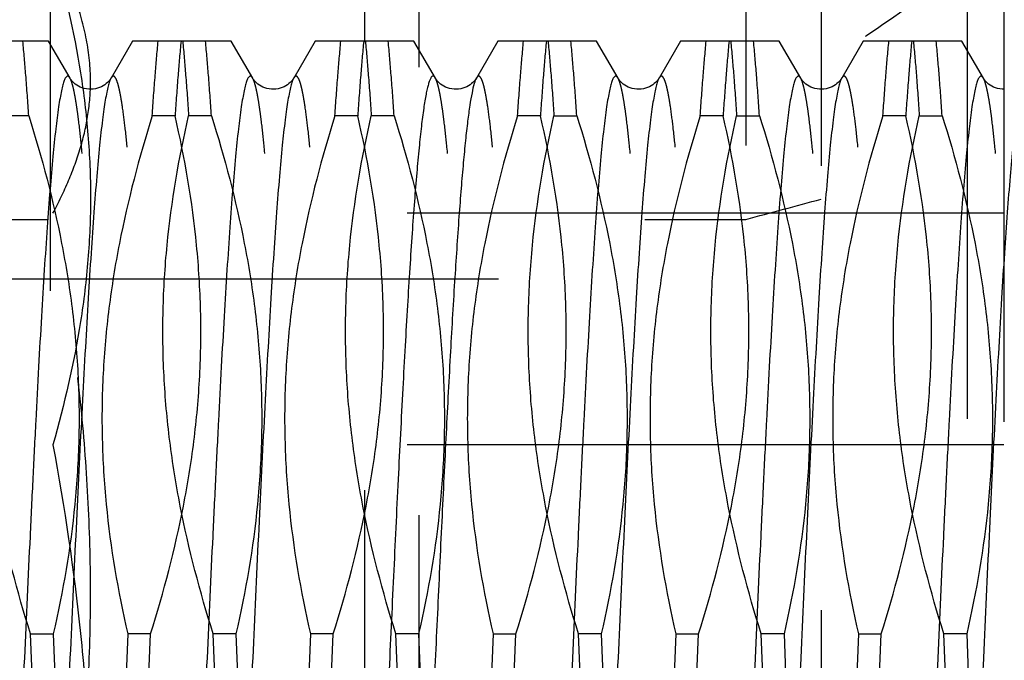
# Model space of a CAD drawing. Units: millimetres. Extents: x 0 to 594, y 0 to 420.
# Drawn here: x 373 to 378, y 215 to 218 of the extents above; entities that cross this region are included whole.
import ezdxf

# ---------------------------------------------------------------- set-up
doc = ezdxf.new("R2010")
doc.units = ezdxf.units.MM
doc.header["$LTSCALE"] = 32.67
doc.linetypes.add('CENTER', pattern=[0.6, 0.375, -0.075, 0.075, -0.075])
doc.linetypes.add('HIDDEN', pattern=[0.2, 0.1, -0.1])
doc.layers.get('0').update_dxf_attribs({"linetype": 'CONTINUOUS'})
for name, color, linetype in [('30342399_HP_HL', 7, 'CONTINUOUS'), ('30347240_HL', 7, 'CONTINUOUS'), ('30352185_HP_CL', 7, 'CONTINUOUS'), ('30352185_HP_HL', 7, 'CONTINUOUS'), ('606851421-000-00-ED1_HATCH', 7, 'CONTINUOUS')]:
    doc.layers.add(name, color=color, linetype=linetype)

# ---------------------------------------------------------------- blocks, each defined once
blk = doc.blocks.new('HATCHING_BL5', base_point=(382.352, 207.2164))
at = {"layer": '606851421-000-00-ED1_HATCH', "color": 9, "linetype": 'CENTER'}
blk.add_line((374.697, 144.2639), (374.697, 264.2639), dxfattribs=at)
blk = doc.blocks.new('HATCHING_BL11', base_point=(382.4854, 206.8543))
at = {"layer": '606851421-000-00-ED1_HATCH', "color": 9, "linetype": 'CENTER'}
blk.add_line((374.397, 274.2639), (374.397, 134.2639), dxfattribs=at)

msp = doc.modelspace()

# ---------------------------------------------------------------- linework, layer by layer
at = {"layer": '30342399_HP_HL', "color": 6, "linetype": 'HIDDEN'}
for p, q in [((376.4836, 220.6099), (376.4836, 207.0639)), ((376.897, 220.4988), (376.897, 207.3026)), ((377.697, 209.3139), (377.697, 219.2139)), ((377.897, 219.0984), (377.897, 209.4294)), ((372.6786, 210.0139), (372.6786, 218.5139)), ((377.897, 216.973), (372.6915, 216.973)), ((369.397, 216.9389), (376.4836, 216.9389)), ((377.897, 215.7054), (372.6915, 215.7054))]:
    msp.add_line(p, q, dxfattribs=at)
msp.add_arc((361.4747, 273.6286), 58.6429, 284.829152, 285.247377, dxfattribs=at)
for points, knots in [([(372.6915, 218.4145), (372.7542, 218.1929), (372.8322, 217.8563), (372.8876, 217.4013), (372.9017, 217.0599), (372.8876, 216.7186), (372.8322, 216.2636), (372.7542, 215.927), (372.6915, 215.7054)], [0, 0, 0, 0, 0.251458, 0.375959, 0.5, 0.624041, 0.748542, 1, 1, 1, 1]), ([(372.897, 217.6938), (372.897, 217.7701), (372.8815, 217.9253), (372.8385, 218.0748), (372.8116, 218.1486)], [0, 0, 0, 0, 0.492737, 1, 1, 1, 1]), ([(372.6915, 216.973), (372.7225, 217.0314), (372.7793, 217.1484), (372.8455, 217.3287), (372.8874, 217.5106), (372.897, 217.6332), (372.897, 217.6938)], [0, 0, 0, 0, 0.262171, 0.514975, 0.759825, 1, 1, 1, 1]), ([(372.6915, 212.8224), (372.7547, 213.1646), (372.8326, 213.6816), (372.8876, 214.3757), (372.9017, 214.8977), (372.8876, 215.4197), (372.8326, 216.1138), (372.7547, 216.6308), (372.6915, 216.973)], [0, 0, 0, 0, 0.250012, 0.375011, 0.5, 0.624989, 0.749988, 1, 1, 1, 1]), ([(372.6915, 215.7054), (372.7547, 215.3631), (372.8326, 214.8462), (372.8876, 214.1521), (372.9017, 213.6301), (372.8876, 213.108), (372.8326, 212.4139), (372.7547, 211.897), (372.6915, 211.5548)], [0, 0, 0, 0, 0.250012, 0.375011, 0.5, 0.624989, 0.749988, 1, 1, 1, 1])]:
    msp.add_open_spline(points, degree=3, knots=knots, dxfattribs=at)
at = {"layer": '30347240_HL', "color": 6, "linetype": 'HIDDEN'}
msp.add_line((376.897, 221.3342), (376.897, 207.0139), dxfattribs=at)
msp.add_open_spline([(379.197, 220.3719), (379.197, 220.3339), (379.1883, 220.2524), (379.1548, 220.1255), (379.1007, 219.9872), (379.0267, 219.8385), (378.9336, 219.6807), (378.7796, 219.4525), (378.5441, 219.1562), (378.21, 218.7997), (377.8212, 218.4429), (377.3826, 218.098), (377.0641, 217.8883), (376.897, 217.7896)], degree=3, knots=[0, 0, 0, 0, 0.0321, 0.068881, 0.110669, 0.157488, 0.20917, 0.265426, 0.390171, 0.528705, 0.678109, 0.835887, 1, 1, 1, 1], dxfattribs=at)
at = {"layer": '30352185_HP_CL', "color": 9, "linetype": 'CONTINUOUS'}
for points, knots in [([(372.7847, 217.7116), (372.7835, 217.7136), (372.7813, 217.7171), (372.7774, 217.721), (372.7731, 217.7229), (372.7687, 217.7222), (372.7646, 217.7192), (372.7588, 217.7117), (372.7521, 217.6967), (372.7446, 217.6727), (372.737, 217.6404), (372.7293, 217.6001), (372.7182, 217.5306), (372.7049, 217.4241), (372.6896, 217.2737), (372.6742, 217.0944), (372.6588, 216.8878), (372.6433, 216.6559), (372.6278, 216.401), (372.6123, 216.1256), (372.5968, 215.8322), (372.5813, 215.5237), (372.5603, 215.0909), (372.5345, 214.5352), (372.5038, 213.866), (372.4732, 213.212), (372.4471, 212.6881), (372.4258, 212.2954), (372.4103, 212.0275), (372.3949, 211.7811), (372.3794, 211.5585), (372.364, 211.3621), (372.3486, 211.1935), (372.3353, 211.0713), (372.3243, 210.9888), (372.3166, 210.9386), (372.3089, 210.8963), (372.3013, 210.8621), (372.2938, 210.8361), (372.2879, 210.8217), (372.2847, 210.8161)], [0, 0, 0, 0, 0.000994, 0.001761, 0.002365, 0.002932, 0.003608, 0.004488, 0.007002, 0.010621, 0.015377, 0.021277, 0.028316, 0.045759, 0.067564, 0.093531, 0.123419, 0.156943, 0.193784, 0.233588, 0.275976, 0.32054, 0.366852, 0.462928, 0.560522, 0.655891, 0.745379, 0.786833, 0.825557, 0.861179, 0.89336, 0.921792, 0.946206, 0.966377, 0.974814, 0.982126, 0.988302, 0.993334, 0.997225, 1, 1, 1, 1]), ([(373.0093, 217.7116), (373.0061, 217.7061), (373.0002, 217.6916), (372.9927, 217.6656), (372.9851, 217.6314), (372.9774, 217.5892), (372.9697, 217.5389), (372.9587, 217.4564), (372.9454, 217.3342), (372.93, 217.1657), (372.9146, 216.9692), (372.8991, 216.7467), (372.8837, 216.5002), (372.8681, 216.2323), (372.8469, 215.8396), (372.8208, 215.3157), (372.7902, 214.6617), (372.7595, 213.9925), (372.7337, 213.4369), (372.7127, 213.0041), (372.6972, 212.6956), (372.6817, 212.4022), (372.6662, 212.1267), (372.6507, 211.8718), (372.6352, 211.64), (372.6198, 211.4334), (372.6044, 211.254), (372.5891, 211.1037), (372.5758, 210.9972), (372.5647, 210.9276), (372.557, 210.8873), (372.5494, 210.8551), (372.5419, 210.831), (372.5352, 210.816), (372.5294, 210.8086), (372.5253, 210.8056), (372.5209, 210.8048), (372.5166, 210.8068), (372.5127, 210.8107), (372.5105, 210.8141), (372.5093, 210.8161)], [0, 0, 0, 0, 0.002775, 0.006667, 0.011699, 0.017875, 0.025188, 0.033624, 0.053796, 0.078211, 0.106643, 0.138824, 0.174446, 0.21317, 0.254625, 0.344113, 0.439481, 0.537075, 0.633151, 0.679463, 0.724026, 0.766413, 0.806218, 0.843058, 0.876582, 0.906469, 0.932437, 0.954241, 0.971684, 0.978723, 0.984623, 0.989379, 0.992998, 0.995512, 0.996391, 0.997068, 0.997635, 0.998239, 0.999006, 1, 1, 1, 1]), ([(373.7847, 217.7116), (373.7835, 217.7136), (373.7813, 217.7171), (373.7774, 217.721), (373.7731, 217.7229), (373.7687, 217.7222), (373.7646, 217.7192), (373.7588, 217.7117), (373.7521, 217.6967), (373.7446, 217.6727), (373.737, 217.6404), (373.7293, 217.6001), (373.7182, 217.5306), (373.7049, 217.4241), (373.6896, 217.2737), (373.6742, 217.0944), (373.6588, 216.8878), (373.6433, 216.6559), (373.6278, 216.401), (373.6123, 216.1256), (373.5968, 215.8322), (373.5813, 215.5237), (373.5603, 215.0909), (373.5345, 214.5352), (373.5038, 213.866), (373.4732, 213.212), (373.4471, 212.6881), (373.4258, 212.2954), (373.4103, 212.0275), (373.3949, 211.7811), (373.3794, 211.5585), (373.364, 211.3621), (373.3486, 211.1935), (373.3353, 211.0713), (373.3243, 210.9888), (373.3166, 210.9386), (373.3089, 210.8963), (373.3013, 210.8621), (373.2938, 210.8361), (373.2879, 210.8217), (373.2847, 210.8161)], [0, 0, 0, 0, 0.000994, 0.001761, 0.002365, 0.002932, 0.003609, 0.004488, 0.007003, 0.010621, 0.015377, 0.021277, 0.028316, 0.045759, 0.067564, 0.093532, 0.123419, 0.156943, 0.193784, 0.233589, 0.275976, 0.32054, 0.366852, 0.462928, 0.560522, 0.655891, 0.745379, 0.786833, 0.825557, 0.861179, 0.89336, 0.921792, 0.946207, 0.966378, 0.974814, 0.982126, 0.988302, 0.993334, 0.997225, 1, 1, 1, 1]), ([(374.0093, 217.7116), (374.0061, 217.7061), (374.0002, 217.6916), (373.9927, 217.6656), (373.9851, 217.6314), (373.9774, 217.5892), (373.9697, 217.5389), (373.9587, 217.4564), (373.9454, 217.3342), (373.93, 217.1657), (373.9146, 216.9692), (373.8991, 216.7467), (373.8837, 216.5002), (373.8681, 216.2323), (373.8469, 215.8396), (373.8208, 215.3157), (373.7902, 214.6617), (373.7595, 213.9925), (373.7337, 213.4369), (373.7127, 213.0041), (373.6972, 212.6956), (373.6817, 212.4022), (373.6662, 212.1267), (373.6507, 211.8718), (373.6352, 211.64), (373.6198, 211.4334), (373.6044, 211.254), (373.5891, 211.1037), (373.5758, 210.9972), (373.5647, 210.9276), (373.557, 210.8873), (373.5494, 210.8551), (373.5419, 210.831), (373.5352, 210.816), (373.5294, 210.8086), (373.5253, 210.8056), (373.5209, 210.8049), (373.5166, 210.8068), (373.5127, 210.8107), (373.5105, 210.8141), (373.5093, 210.8161)], [0, 0, 0, 0, 0.002775, 0.006667, 0.011699, 0.017875, 0.025188, 0.033624, 0.053796, 0.078211, 0.106643, 0.138824, 0.174446, 0.21317, 0.254625, 0.344113, 0.439481, 0.537075, 0.633151, 0.679463, 0.724026, 0.766413, 0.806218, 0.843058, 0.876582, 0.906469, 0.932437, 0.954241, 0.971684, 0.978724, 0.984623, 0.989379, 0.992998, 0.995512, 0.996392, 0.997068, 0.997635, 0.998239, 0.999006, 1, 1, 1, 1]), ([(374.7847, 217.7116), (374.7837, 217.7133), (374.7818, 217.7162), (374.7781, 217.7206), (374.7719, 217.7238), (374.7659, 217.7204), (374.7621, 217.7161), (374.7574, 217.7088), (374.752, 217.696), (374.7458, 217.6766), (374.7396, 217.6517), (374.7333, 217.6214), (374.727, 217.5858), (374.718, 217.5279), (374.7072, 217.4424), (374.6946, 217.3247), (374.6821, 217.1875), (374.6695, 217.0316), (374.6568, 216.858), (374.6442, 216.6678), (374.6315, 216.4623), (374.6189, 216.2427), (374.6016, 215.9259), (374.5802, 215.506), (374.5551, 214.981), (374.53, 214.4377), (374.5049, 213.8899), (374.4722, 213.1908), (374.4396, 212.5313), (374.4047, 211.9285), (374.3867, 211.6596), (374.3773, 211.5352)], [0, 0, 0, 0, 0.000926, 0.001676, 0.002787, 0.003905, 0.004664, 0.005597, 0.008048, 0.01132, 0.015435, 0.020397, 0.026206, 0.032858, 0.048652, 0.067695, 0.089871, 0.115045, 0.143058, 0.173734, 0.206879, 0.242281, 0.279717, 0.359722, 0.444859, 0.532957, 0.621774, 0.709046, 0.870159, 0.939898, 1, 1, 1, 1]), ([(375.0093, 217.7116), (375.007, 217.7076), (375.0025, 217.6976), (374.9938, 217.6711), (374.9837, 217.6258), (374.9721, 217.5574), (374.9605, 217.4704), (374.9487, 217.3655), (374.9369, 217.2432), (374.9251, 217.1041), (374.9086, 216.8875), (374.8883, 216.5815), (374.8649, 216.177), (374.8413, 215.7295), (374.8178, 215.249), (374.7942, 214.7465), (374.7706, 214.2331), (374.747, 213.7204), (374.7163, 213.0711), (374.6857, 212.4601), (374.6528, 211.9012), (374.636, 211.6512), (374.6273, 211.5352)], [0, 0, 0, 0, 0.002271, 0.005267, 0.013494, 0.024717, 0.038902, 0.055982, 0.075868, 0.098454, 0.123616, 0.181096, 0.247031, 0.319948, 0.398214, 0.480077, 0.563701, 0.647214, 0.728742, 0.878623, 0.943619, 1, 1, 1, 1]), ([(375.7847, 217.7116), (375.7835, 217.7136), (375.7813, 217.7171), (375.7774, 217.721), (375.7731, 217.7229), (375.7687, 217.7222), (375.7646, 217.7192), (375.7588, 217.7117), (375.7521, 217.6967), (375.7446, 217.6727), (375.737, 217.6404), (375.7293, 217.6001), (375.7182, 217.5306), (375.7049, 217.4241), (375.6896, 217.2737), (375.6742, 217.0944), (375.6588, 216.8878), (375.6433, 216.6559), (375.6278, 216.401), (375.6123, 216.1256), (375.5968, 215.8322), (375.5813, 215.5237), (375.5603, 215.0909), (375.5345, 214.5352), (375.5038, 213.866), (375.4732, 213.212), (375.4471, 212.6881), (375.4258, 212.2954), (375.4103, 212.0275), (375.3949, 211.7811), (375.3794, 211.5585), (375.364, 211.3621), (375.3486, 211.1935), (375.3353, 211.0713), (375.3243, 210.9888), (375.3166, 210.9386), (375.3089, 210.8963), (375.3013, 210.8621), (375.2938, 210.8361), (375.2879, 210.8217), (375.2847, 210.8161)], [0, 0, 0, 0, 0.000994, 0.001761, 0.002365, 0.002932, 0.003609, 0.004488, 0.007003, 0.010621, 0.015377, 0.021277, 0.028316, 0.045759, 0.067564, 0.093532, 0.123419, 0.156943, 0.193784, 0.233589, 0.275976, 0.32054, 0.366852, 0.462928, 0.560522, 0.655891, 0.745379, 0.786833, 0.825557, 0.861179, 0.89336, 0.921792, 0.946207, 0.966378, 0.974814, 0.982126, 0.988302, 0.993334, 0.997225, 1, 1, 1, 1]), ([(376.0093, 217.7116), (376.0061, 217.7061), (376.0002, 217.6916), (375.9927, 217.6656), (375.9851, 217.6314), (375.9774, 217.5892), (375.9697, 217.5389), (375.9587, 217.4564), (375.9454, 217.3342), (375.93, 217.1657), (375.9146, 216.9692), (375.8991, 216.7467), (375.8837, 216.5002), (375.8681, 216.2323), (375.8469, 215.8396), (375.8208, 215.3157), (375.7902, 214.6617), (375.7595, 213.9925), (375.7337, 213.4369), (375.7127, 213.0041), (375.6972, 212.6956), (375.6817, 212.4022), (375.6662, 212.1267), (375.6507, 211.8718), (375.6352, 211.64), (375.6198, 211.4334), (375.6044, 211.254), (375.5891, 211.1037), (375.5758, 210.9972), (375.5647, 210.9276), (375.557, 210.8873), (375.5494, 210.8551), (375.5419, 210.831), (375.5352, 210.816), (375.5294, 210.8086), (375.5253, 210.8056), (375.5209, 210.8049), (375.5166, 210.8068), (375.5127, 210.8107), (375.5105, 210.8141), (375.5093, 210.8161)], [0, 0, 0, 0, 0.002775, 0.006667, 0.011699, 0.017875, 0.025188, 0.033624, 0.053796, 0.078211, 0.106643, 0.138824, 0.174446, 0.21317, 0.254625, 0.344113, 0.439481, 0.537075, 0.633151, 0.679463, 0.724026, 0.766413, 0.806218, 0.843058, 0.876582, 0.906469, 0.932437, 0.954241, 0.971684, 0.978724, 0.984623, 0.989379, 0.992998, 0.995512, 0.996392, 0.997068, 0.997635, 0.998239, 0.999006, 1, 1, 1, 1]), ([(376.7847, 217.7116), (376.7835, 217.7136), (376.7813, 217.7171), (376.7774, 217.721), (376.7731, 217.7229), (376.7687, 217.7222), (376.7646, 217.7192), (376.7588, 217.7117), (376.7521, 217.6967), (376.7446, 217.6727), (376.737, 217.6404), (376.7293, 217.6001), (376.7182, 217.5306), (376.7049, 217.4241), (376.6896, 217.2737), (376.6742, 217.0944), (376.6588, 216.8878), (376.6433, 216.6559), (376.6278, 216.401), (376.6123, 216.1256), (376.5968, 215.8322), (376.5813, 215.5237), (376.5603, 215.0909), (376.5345, 214.5352), (376.5038, 213.866), (376.4732, 213.212), (376.4471, 212.6881), (376.4258, 212.2954), (376.4103, 212.0275), (376.3949, 211.7811), (376.3794, 211.5585), (376.364, 211.3621), (376.3486, 211.1935), (376.3353, 211.0713), (376.3243, 210.9888), (376.3166, 210.9386), (376.3089, 210.8963), (376.3013, 210.8621), (376.2938, 210.8361), (376.2879, 210.8217), (376.2847, 210.8161)], [0, 0, 0, 0, 0.000994, 0.001761, 0.002365, 0.002932, 0.003608, 0.004488, 0.007002, 0.010621, 0.015377, 0.021277, 0.028316, 0.045759, 0.067564, 0.093531, 0.123419, 0.156943, 0.193784, 0.233588, 0.275976, 0.32054, 0.366852, 0.462928, 0.560522, 0.655891, 0.745379, 0.786833, 0.825557, 0.861179, 0.89336, 0.921792, 0.946207, 0.966377, 0.974814, 0.982126, 0.988302, 0.993334, 0.997225, 1, 1, 1, 1]), ([(377.0093, 217.7116), (377.0061, 217.7061), (377.0002, 217.6916), (376.9927, 217.6656), (376.9851, 217.6314), (376.9774, 217.5892), (376.9697, 217.5389), (376.9587, 217.4564), (376.9454, 217.3342), (376.93, 217.1657), (376.9146, 216.9692), (376.8991, 216.7467), (376.8837, 216.5002), (376.8681, 216.2323), (376.8469, 215.8396), (376.8208, 215.3157), (376.7902, 214.6617), (376.7595, 213.9925), (376.7337, 213.4369), (376.7127, 213.0041), (376.6972, 212.6956), (376.6817, 212.4022), (376.6662, 212.1267), (376.6507, 211.8718), (376.6352, 211.64), (376.6198, 211.4334), (376.6044, 211.254), (376.5891, 211.1037), (376.5758, 210.9972), (376.5647, 210.9276), (376.557, 210.8873), (376.5494, 210.8551), (376.5419, 210.831), (376.5352, 210.816), (376.5294, 210.8086), (376.5253, 210.8056), (376.5209, 210.8048), (376.5166, 210.8068), (376.5127, 210.8107), (376.5105, 210.8141), (376.5093, 210.8161)], [0, 0, 0, 0, 0.002775, 0.006667, 0.011699, 0.017875, 0.025188, 0.033624, 0.053796, 0.078211, 0.106643, 0.138824, 0.174446, 0.21317, 0.254625, 0.344113, 0.439481, 0.537075, 0.633151, 0.679463, 0.724026, 0.766413, 0.806218, 0.843058, 0.876582, 0.906469, 0.932437, 0.954241, 0.971684, 0.978723, 0.984623, 0.989379, 0.992998, 0.995512, 0.996391, 0.997068, 0.997635, 0.998239, 0.999006, 1, 1, 1, 1]), ([(377.7847, 217.7116), (377.7835, 217.7136), (377.7813, 217.7171), (377.7774, 217.721), (377.7731, 217.7229), (377.7687, 217.7222), (377.7646, 217.7192), (377.7588, 217.7117), (377.7521, 217.6967), (377.7446, 217.6727), (377.737, 217.6404), (377.7293, 217.6001), (377.7182, 217.5306), (377.7049, 217.4241), (377.6896, 217.2737), (377.6742, 217.0944), (377.6588, 216.8878), (377.6433, 216.6559), (377.6278, 216.401), (377.6123, 216.1256), (377.5968, 215.8322), (377.5813, 215.5237), (377.5603, 215.0909), (377.5345, 214.5352), (377.5038, 213.866), (377.4732, 213.212), (377.4471, 212.6881), (377.4258, 212.2954), (377.4103, 212.0275), (377.3949, 211.7811), (377.3794, 211.5585), (377.364, 211.3621), (377.3486, 211.1935), (377.3353, 211.0713), (377.3243, 210.9888), (377.3166, 210.9386), (377.3089, 210.8963), (377.3013, 210.8621), (377.2938, 210.8361), (377.2879, 210.8217), (377.2847, 210.8161)], [0, 0, 0, 0, 0.000994, 0.001761, 0.002365, 0.002932, 0.003609, 0.004488, 0.007003, 0.010621, 0.015377, 0.021277, 0.028316, 0.045759, 0.067564, 0.093532, 0.123419, 0.156943, 0.193784, 0.233589, 0.275976, 0.32054, 0.366852, 0.462928, 0.560522, 0.655891, 0.745379, 0.786833, 0.825557, 0.861179, 0.89336, 0.921792, 0.946207, 0.966378, 0.974814, 0.982126, 0.988302, 0.993334, 0.997225, 1, 1, 1, 1]), ([(378.0093, 217.7116), (378.0061, 217.7061), (378.0002, 217.6916), (377.9927, 217.6656), (377.9851, 217.6314), (377.9774, 217.5892), (377.9697, 217.5389), (377.9587, 217.4564), (377.9454, 217.3342), (377.93, 217.1657), (377.9146, 216.9692), (377.8991, 216.7467), (377.8837, 216.5002), (377.8681, 216.2323), (377.8469, 215.8396), (377.8208, 215.3157), (377.7902, 214.6617), (377.7595, 213.9925), (377.7337, 213.4369), (377.7127, 213.0041), (377.6972, 212.6956), (377.6817, 212.4022), (377.6662, 212.1267), (377.6507, 211.8718), (377.6352, 211.64), (377.6198, 211.4334), (377.6044, 211.254), (377.5891, 211.1037), (377.5758, 210.9972), (377.5647, 210.9276), (377.557, 210.8873), (377.5494, 210.8551), (377.5419, 210.831), (377.5352, 210.816), (377.5294, 210.8086), (377.5253, 210.8056), (377.5209, 210.8049), (377.5166, 210.8068), (377.5127, 210.8107), (377.5105, 210.8141), (377.5093, 210.8161)], [0, 0, 0, 0, 0.002775, 0.006667, 0.011699, 0.017875, 0.025188, 0.033624, 0.053796, 0.078211, 0.106643, 0.138824, 0.174446, 0.21317, 0.254625, 0.344113, 0.439481, 0.537075, 0.633151, 0.679463, 0.724026, 0.766413, 0.806218, 0.843058, 0.876582, 0.906469, 0.932437, 0.954241, 0.971684, 0.978724, 0.984623, 0.989379, 0.992998, 0.995512, 0.996392, 0.997068, 0.997635, 0.998239, 0.999006, 1, 1, 1, 1])]:
    msp.add_open_spline(points, degree=3, knots=knots, dxfattribs=at)
at = {"layer": '30352185_HP_HL', "color": 6, "linetype": 'HIDDEN'}
for p, q in [((372.6676, 217.9139), (372.1264, 217.9139)), ((372.7847, 217.7116), (372.6676, 217.9139)), ((373.1264, 217.9139), (373.0093, 217.7116)), ((373.6676, 217.9139), (373.1264, 217.9139)), ((373.7847, 217.7116), (373.6676, 217.9139)), ((374.1264, 217.9139), (374.0093, 217.7116)), ((374.6676, 217.9139), (374.1264, 217.9139)), ((374.7847, 217.7116), (374.6676, 217.9139)), ((375.1264, 217.9139), (375.0093, 217.7116)), ((375.6676, 217.9139), (375.1264, 217.9139)), ((375.7847, 217.7116), (375.6676, 217.9139)), ((376.1264, 217.9139), (376.0093, 217.7116)), ((376.6676, 217.9139), (376.1264, 217.9139)), ((376.7847, 217.7116), (376.6676, 217.9139)), ((377.1264, 217.9139), (377.0093, 217.7116)), ((377.6676, 217.9139), (377.1264, 217.9139)), ((377.7847, 217.7116), (377.6676, 217.9139)), ((372.5591, 217.506), (372.4341, 217.506)), ((373.3599, 217.506), (373.2349, 217.506)), ((373.5591, 217.506), (373.4341, 217.506)), ((374.3599, 217.506), (374.2349, 217.506)), ((374.5591, 217.506), (374.4341, 217.506)), ((375.3599, 217.506), (375.2349, 217.506)), ((375.4341, 217.506), (375.5591, 217.506)), ((376.3599, 217.506), (376.2349, 217.506)), ((376.4341, 217.506), (376.5591, 217.506)), ((377.3599, 217.506), (377.2349, 217.506)), ((377.4341, 217.506), (377.5591, 217.506)), ((365.33, 216.6139), (380.397, 216.6139)), ((372.5682, 214.6718), (372.6933, 214.6718)), ((372.6007, 213.856), (372.5682, 214.6718)), ((372.6933, 214.6718), (372.7258, 213.856)), ((373.1007, 214.6718), (373.0682, 213.856)), ((373.2258, 214.6718), (373.1007, 214.6718)), ((373.1933, 213.856), (373.2258, 214.6718)), ((373.6933, 214.6718), (373.5682, 214.6718)), ((373.6007, 213.856), (373.5682, 214.6718)), ((373.6933, 214.6718), (373.7258, 213.856)), ((374.1007, 214.6718), (374.0682, 213.856)), ((374.2258, 214.6718), (374.1007, 214.6718)), ((374.1933, 213.856), (374.2258, 214.6718)), ((374.6933, 214.6718), (374.5682, 214.6718)), ((374.6007, 213.856), (374.5682, 214.6718)), ((374.6933, 214.6718), (374.7258, 213.856)), ((375.1007, 214.6718), (375.0682, 213.856)), ((375.1007, 214.6718), (375.2258, 214.6718)), ((375.1933, 213.856), (375.2258, 214.6718)), ((375.6933, 214.6718), (375.5682, 214.6718)), ((375.6007, 213.856), (375.5682, 214.6718)), ((375.6933, 214.6718), (375.7258, 213.856)), ((376.1007, 214.6718), (376.0682, 213.856)), ((376.1007, 214.6718), (376.2258, 214.6718)), ((376.1933, 213.856), (376.2258, 214.6718)), ((376.6933, 214.6718), (376.5682, 214.6718)), ((376.6007, 213.856), (376.5682, 214.6718)), ((376.6933, 214.6718), (376.7258, 213.856)), ((377.1007, 214.6718), (377.0682, 213.856)), ((377.1007, 214.6718), (377.2258, 214.6718)), ((377.1933, 213.856), (377.2258, 214.6718)), ((377.6933, 214.6718), (377.5682, 214.6718)), ((377.6007, 213.856), (377.5682, 214.6718)), ((377.6933, 214.6718), (377.7258, 213.856))]:
    msp.add_line(p, q, dxfattribs=at)
for points in [[(373.0093, 217.7116), (373.0088, 217.7107), (373.0067, 217.7074), (373.0039, 217.7034), (373.0003, 217.6986), (372.9957, 217.6933), (372.9901, 217.6876), (372.9833, 217.6815), (372.9754, 217.6754), (372.9665, 217.6696), (372.9569, 217.6643), (372.9464, 217.6597), (372.9353, 217.6559), (372.9237, 217.6531), (372.9116, 217.6513), (372.8993, 217.6506), (372.887, 217.6509), (372.8747, 217.6523), (372.8629, 217.6548), (372.8516, 217.6582), (372.8409, 217.6625), (372.831, 217.6675), (372.8218, 217.6732), (372.8134, 217.6793), (372.8063, 217.6854), (372.8003, 217.6912), (372.7953, 217.6967), (372.7913, 217.7017), (372.7883, 217.706), (372.786, 217.7095), (372.7847, 217.7116)], [(374.0093, 217.7116), (374.0088, 217.7107), (374.0067, 217.7074), (374.0039, 217.7034), (374.0003, 217.6986), (373.9957, 217.6933), (373.9901, 217.6876), (373.9833, 217.6815), (373.9754, 217.6754), (373.9665, 217.6696), (373.9569, 217.6643), (373.9464, 217.6597), (373.9353, 217.6559), (373.9237, 217.6531), (373.9116, 217.6513), (373.8993, 217.6506), (373.887, 217.6509), (373.8747, 217.6523), (373.8629, 217.6548), (373.8516, 217.6582), (373.8409, 217.6625), (373.831, 217.6675), (373.8218, 217.6732), (373.8134, 217.6793), (373.8063, 217.6854), (373.8003, 217.6912), (373.7953, 217.6967), (373.7913, 217.7017), (373.7883, 217.706), (373.786, 217.7095), (373.7847, 217.7116)], [(375.0093, 217.7116), (375.0088, 217.7107), (375.0067, 217.7074), (375.0039, 217.7034), (375.0003, 217.6986), (374.9957, 217.6933), (374.9901, 217.6876), (374.9833, 217.6815), (374.9754, 217.6754), (374.9665, 217.6696), (374.9569, 217.6643), (374.9464, 217.6597), (374.9353, 217.6559), (374.9237, 217.6531), (374.9116, 217.6513), (374.8993, 217.6506), (374.887, 217.6509), (374.8747, 217.6523), (374.8629, 217.6548), (374.8516, 217.6582), (374.8409, 217.6625), (374.831, 217.6675), (374.8218, 217.6732), (374.8134, 217.6793), (374.8063, 217.6854), (374.8003, 217.6912), (374.7953, 217.6967), (374.7913, 217.7017), (374.7883, 217.706), (374.786, 217.7095), (374.7847, 217.7116)], [(376.0093, 217.7116), (376.0088, 217.7107), (376.0067, 217.7074), (376.0039, 217.7034), (376.0003, 217.6986), (375.9957, 217.6933), (375.9901, 217.6876), (375.9833, 217.6815), (375.9754, 217.6754), (375.9665, 217.6696), (375.9569, 217.6643), (375.9464, 217.6597), (375.9353, 217.6559), (375.9237, 217.6531), (375.9116, 217.6513), (375.8993, 217.6506), (375.887, 217.6509), (375.8747, 217.6523), (375.8629, 217.6548), (375.8516, 217.6582), (375.8409, 217.6625), (375.831, 217.6675), (375.8218, 217.6732), (375.8134, 217.6793), (375.8063, 217.6854), (375.8003, 217.6912), (375.7953, 217.6967), (375.7913, 217.7017), (375.7883, 217.706), (375.786, 217.7095), (375.7847, 217.7116)], [(377.0093, 217.7116), (377.0088, 217.7107), (377.0067, 217.7074), (377.0039, 217.7034), (377.0003, 217.6986), (376.9957, 217.6933), (376.9901, 217.6876), (376.9833, 217.6815), (376.9754, 217.6754), (376.9665, 217.6696), (376.9569, 217.6643), (376.9464, 217.6597), (376.9353, 217.6559), (376.9237, 217.6531), (376.9116, 217.6513), (376.8993, 217.6506), (376.887, 217.6509), (376.8747, 217.6523), (376.8629, 217.6548), (376.8516, 217.6582), (376.8409, 217.6625), (376.831, 217.6675), (376.8218, 217.6732), (376.8134, 217.6793), (376.8063, 217.6854), (376.8003, 217.6912), (376.7953, 217.6967), (376.7913, 217.7017), (376.7883, 217.706), (376.786, 217.7095), (376.7847, 217.7116)], [(377.8993, 217.6506), (377.887, 217.6509), (377.8747, 217.6523), (377.8629, 217.6548), (377.8516, 217.6582), (377.8409, 217.6625), (377.831, 217.6675), (377.8218, 217.6732), (377.8134, 217.6793), (377.8063, 217.6854), (377.8003, 217.6912), (377.7953, 217.6967), (377.7913, 217.7017), (377.7883, 217.706), (377.786, 217.7095), (377.7847, 217.7116)]]:
    msp.add_lwpolyline(points, dxfattribs=at)
for points, knots in [([(372.5591, 217.506), (372.5541, 217.58), (372.5442, 217.7161), (372.5326, 217.852), (372.5266, 217.9139)], [0, 0, 0, 0, 0.543992, 1, 1, 1, 1]), ([(373.2349, 217.506), (373.2399, 217.58), (373.2498, 217.7161), (373.2614, 217.852), (373.2674, 217.9139)], [0, 0, 0, 0, 0.543992, 1, 1, 1, 1]), ([(373.3924, 217.9139), (373.3864, 217.852), (373.3748, 217.7161), (373.3649, 217.58), (373.3599, 217.506)], [0, 0, 0, 0, 0.456008, 1, 1, 1, 1]), ([(373.4016, 217.9139), (373.4076, 217.852), (373.4192, 217.7161), (373.429, 217.58), (373.4341, 217.506)], [0, 0, 0, 0, 0.456008, 1, 1, 1, 1]), ([(373.5591, 217.506), (373.5541, 217.58), (373.5442, 217.7161), (373.5326, 217.852), (373.5266, 217.9139)], [0, 0, 0, 0, 0.543991, 1, 1, 1, 1]), ([(374.2349, 217.506), (374.2399, 217.58), (374.2498, 217.7161), (374.2614, 217.852), (374.2674, 217.9139)], [0, 0, 0, 0, 0.543992, 1, 1, 1, 1]), ([(374.3924, 217.9139), (374.3864, 217.852), (374.3748, 217.7161), (374.3649, 217.58), (374.3599, 217.506)], [0, 0, 0, 0, 0.456008, 1, 1, 1, 1]), ([(374.4016, 217.9139), (374.4076, 217.852), (374.4192, 217.7161), (374.429, 217.58), (374.4341, 217.506)], [0, 0, 0, 0, 0.456009, 1, 1, 1, 1]), ([(374.5591, 217.506), (374.5541, 217.58), (374.5442, 217.7161), (374.5326, 217.852), (374.5266, 217.9139)], [0, 0, 0, 0, 0.543992, 1, 1, 1, 1]), ([(375.2349, 217.506), (375.2399, 217.58), (375.2498, 217.7161), (375.2614, 217.852), (375.2674, 217.9139)], [0, 0, 0, 0, 0.543992, 1, 1, 1, 1]), ([(375.3924, 217.9139), (375.3864, 217.852), (375.3748, 217.7161), (375.3649, 217.58), (375.3599, 217.506)], [0, 0, 0, 0, 0.456008, 1, 1, 1, 1]), ([(375.4016, 217.9139), (375.4076, 217.852), (375.4192, 217.7161), (375.429, 217.58), (375.4341, 217.506)], [0, 0, 0, 0, 0.456008, 1, 1, 1, 1]), ([(375.5591, 217.506), (375.5541, 217.58), (375.5442, 217.7161), (375.5326, 217.852), (375.5266, 217.9139)], [0, 0, 0, 0, 0.543992, 1, 1, 1, 1]), ([(376.2349, 217.506), (376.2399, 217.58), (376.2498, 217.7161), (376.2614, 217.852), (376.2674, 217.9139)], [0, 0, 0, 0, 0.543992, 1, 1, 1, 1]), ([(376.3924, 217.9139), (376.3864, 217.852), (376.3748, 217.7161), (376.3649, 217.58), (376.3599, 217.506)], [0, 0, 0, 0, 0.456009, 1, 1, 1, 1]), ([(376.4016, 217.9139), (376.4076, 217.852), (376.4192, 217.7161), (376.429, 217.58), (376.4341, 217.506)], [0, 0, 0, 0, 0.456008, 1, 1, 1, 1]), ([(376.5591, 217.506), (376.5541, 217.58), (376.5442, 217.7161), (376.5326, 217.852), (376.5266, 217.9139)], [0, 0, 0, 0, 0.543992, 1, 1, 1, 1]), ([(377.2349, 217.506), (377.2399, 217.58), (377.2498, 217.7161), (377.2614, 217.852), (377.2674, 217.9139)], [0, 0, 0, 0, 0.543991, 1, 1, 1, 1]), ([(377.3924, 217.9139), (377.3864, 217.852), (377.3748, 217.7161), (377.3649, 217.58), (377.3599, 217.506)], [0, 0, 0, 0, 0.456008, 1, 1, 1, 1]), ([(377.4016, 217.9139), (377.4076, 217.852), (377.4192, 217.7161), (377.429, 217.58), (377.4341, 217.506)], [0, 0, 0, 0, 0.456008, 1, 1, 1, 1]), ([(377.5591, 217.506), (377.5541, 217.58), (377.5442, 217.7161), (377.5326, 217.852), (377.5266, 217.9139)], [0, 0, 0, 0, 0.543992, 1, 1, 1, 1]), ([(373.2847, 210.8161), (373.2835, 210.8141), (373.2813, 210.8107), (373.2774, 210.8068), (373.2731, 210.8049), (373.2687, 210.8056), (373.2646, 210.8086), (373.2588, 210.816), (373.2521, 210.831), (373.2446, 210.8551), (373.237, 210.8873), (373.2293, 210.9276), (373.2182, 210.9972), (373.2049, 211.1037), (373.1896, 211.2541), (373.1742, 211.4334), (373.1588, 211.64), (373.1433, 211.8719), (373.1278, 212.1267), (373.1123, 212.4022), (373.0968, 212.6956), (373.0813, 213.0041), (373.0603, 213.4369), (373.0345, 213.9925), (373.0038, 214.6618), (372.9732, 215.3157), (372.9471, 215.8396), (372.9258, 216.2323), (372.9103, 216.5003), (372.8949, 216.7467), (372.8794, 216.9692), (372.864, 217.1657), (372.8486, 217.3342), (372.8353, 217.4564), (372.8243, 217.539), (372.8166, 217.5892), (372.8089, 217.6314), (372.8013, 217.6656), (372.7938, 217.6916), (372.7879, 217.7061), (372.7847, 217.7116)], [0, 0, 0, 0, 0.000994, 0.001761, 0.002365, 0.002932, 0.003609, 0.004488, 0.007003, 0.010621, 0.015377, 0.021277, 0.028316, 0.045759, 0.067564, 0.093531, 0.123419, 0.156943, 0.193784, 0.233588, 0.275976, 0.32054, 0.366852, 0.462928, 0.560522, 0.655891, 0.745379, 0.786833, 0.825557, 0.861179, 0.89336, 0.921791, 0.946206, 0.966377, 0.974814, 0.982126, 0.988302, 0.993334, 0.997225, 1, 1, 1, 1]), ([(373.5093, 210.8161), (373.5061, 210.8217), (373.5002, 210.8361), (373.4927, 210.8622), (373.4851, 210.8963), (373.4774, 210.9386), (373.4697, 210.9888), (373.4587, 211.0713), (373.4454, 211.1935), (373.43, 211.3621), (373.4146, 211.5586), (373.3991, 211.7811), (373.3837, 212.0275), (373.3681, 212.2955), (373.3469, 212.6882), (373.3208, 213.2121), (373.2902, 213.866), (373.2595, 214.5353), (373.2337, 215.0909), (373.2127, 215.5237), (373.1972, 215.8322), (373.1817, 216.1256), (373.1662, 216.401), (373.1507, 216.6559), (373.1352, 216.8878), (373.1198, 217.0944), (373.1044, 217.2737), (373.0891, 217.4241), (373.0758, 217.5306), (373.0647, 217.6001), (373.057, 217.6404), (373.0494, 217.6727), (373.0419, 217.6967), (373.0352, 217.7117), (373.0294, 217.7192), (373.0253, 217.7222), (373.0209, 217.7229), (373.0166, 217.721), (373.0127, 217.7171), (373.0105, 217.7136), (373.0093, 217.7116)], [0, 0, 0, 0, 0.002775, 0.006667, 0.011699, 0.017875, 0.025188, 0.033624, 0.053796, 0.078211, 0.106643, 0.138824, 0.174446, 0.21317, 0.254625, 0.344113, 0.439481, 0.537075, 0.633151, 0.679463, 0.724026, 0.766413, 0.806218, 0.843058, 0.876582, 0.906469, 0.932437, 0.954241, 0.971684, 0.978723, 0.984623, 0.989379, 0.992997, 0.995512, 0.996391, 0.997068, 0.997635, 0.998239, 0.999006, 1, 1, 1, 1]), ([(374.2847, 210.8161), (374.2835, 210.8141), (374.2813, 210.8107), (374.2774, 210.8068), (374.2731, 210.8048), (374.2687, 210.8056), (374.2646, 210.8086), (374.2588, 210.816), (374.2521, 210.831), (374.2446, 210.8551), (374.237, 210.8873), (374.2293, 210.9276), (374.2182, 210.9972), (374.2049, 211.1037), (374.1896, 211.2541), (374.1742, 211.4334), (374.1588, 211.64), (374.1433, 211.8719), (374.1278, 212.1267), (374.1123, 212.4022), (374.0968, 212.6956), (374.0813, 213.0041), (374.0603, 213.4369), (374.0345, 213.9925), (374.0038, 214.6618), (373.9732, 215.3157), (373.9471, 215.8396), (373.9258, 216.2323), (373.9103, 216.5003), (373.8949, 216.7467), (373.8794, 216.9692), (373.864, 217.1657), (373.8486, 217.3342), (373.8353, 217.4564), (373.8243, 217.539), (373.8166, 217.5892), (373.8089, 217.6314), (373.8013, 217.6656), (373.7938, 217.6916), (373.7879, 217.7061), (373.7847, 217.7116)], [0, 0, 0, 0, 0.000994, 0.001761, 0.002365, 0.002932, 0.003609, 0.004488, 0.007002, 0.010621, 0.015377, 0.021277, 0.028316, 0.045759, 0.067564, 0.093532, 0.123419, 0.156943, 0.193784, 0.233588, 0.275976, 0.32054, 0.366852, 0.462928, 0.560522, 0.655891, 0.745379, 0.786833, 0.825557, 0.861179, 0.89336, 0.921792, 0.946207, 0.966378, 0.974814, 0.982126, 0.988302, 0.993334, 0.997225, 1, 1, 1, 1]), ([(374.5093, 210.8161), (374.5061, 210.8217), (374.5002, 210.8361), (374.4927, 210.8622), (374.4851, 210.8963), (374.4774, 210.9386), (374.4697, 210.9888), (374.4587, 211.0713), (374.4454, 211.1935), (374.43, 211.3621), (374.4146, 211.5586), (374.3991, 211.7811), (374.3837, 212.0275), (374.3681, 212.2955), (374.3469, 212.6882), (374.3208, 213.2121), (374.2902, 213.866), (374.2595, 214.5353), (374.2337, 215.0909), (374.2127, 215.5237), (374.1972, 215.8322), (374.1817, 216.1256), (374.1662, 216.401), (374.1507, 216.6559), (374.1352, 216.8878), (374.1198, 217.0944), (374.1044, 217.2737), (374.0891, 217.4241), (374.0758, 217.5306), (374.0647, 217.6001), (374.057, 217.6404), (374.0494, 217.6727), (374.0419, 217.6967), (374.0352, 217.7117), (374.0294, 217.7192), (374.0253, 217.7222), (374.0209, 217.7229), (374.0166, 217.721), (374.0127, 217.7171), (374.0105, 217.7136), (374.0093, 217.7116)], [0, 0, 0, 0, 0.002775, 0.006667, 0.011699, 0.017875, 0.025188, 0.033624, 0.053796, 0.078211, 0.106643, 0.138824, 0.174446, 0.21317, 0.254625, 0.344113, 0.439481, 0.537075, 0.633151, 0.679463, 0.724026, 0.766413, 0.806218, 0.843058, 0.876582, 0.906469, 0.932437, 0.954241, 0.971684, 0.978723, 0.984623, 0.989379, 0.992998, 0.995512, 0.996392, 0.997068, 0.997635, 0.998239, 0.999006, 1, 1, 1, 1]), ([(375.2847, 210.8161), (375.2835, 210.8141), (375.2813, 210.8107), (375.2774, 210.8068), (375.2731, 210.8049), (375.2687, 210.8056), (375.2646, 210.8086), (375.2588, 210.816), (375.2521, 210.831), (375.2446, 210.8551), (375.237, 210.8873), (375.2293, 210.9276), (375.2182, 210.9972), (375.2049, 211.1037), (375.1896, 211.2541), (375.1742, 211.4334), (375.1588, 211.64), (375.1433, 211.8719), (375.1278, 212.1267), (375.1123, 212.4022), (375.0968, 212.6956), (375.0813, 213.0041), (375.0603, 213.4369), (375.0345, 213.9925), (375.0038, 214.6618), (374.9732, 215.3157), (374.9471, 215.8396), (374.9258, 216.2323), (374.9103, 216.5003), (374.8949, 216.7467), (374.8794, 216.9692), (374.864, 217.1657), (374.8486, 217.3342), (374.8353, 217.4564), (374.8243, 217.539), (374.8166, 217.5892), (374.8089, 217.6314), (374.8013, 217.6656), (374.7938, 217.6916), (374.7879, 217.7061), (374.7847, 217.7116)], [0, 0, 0, 0, 0.000994, 0.001761, 0.002365, 0.002932, 0.003609, 0.004488, 0.007003, 0.010621, 0.015377, 0.021277, 0.028316, 0.045759, 0.067564, 0.093531, 0.123419, 0.156943, 0.193784, 0.233588, 0.275976, 0.32054, 0.366852, 0.462928, 0.560522, 0.655891, 0.745379, 0.786833, 0.825557, 0.861179, 0.89336, 0.921791, 0.946206, 0.966377, 0.974814, 0.982126, 0.988302, 0.993334, 0.997225, 1, 1, 1, 1]), ([(375.5093, 210.8161), (375.5061, 210.8217), (375.5002, 210.8361), (375.4927, 210.8622), (375.4851, 210.8963), (375.4774, 210.9386), (375.4697, 210.9888), (375.4587, 211.0713), (375.4454, 211.1935), (375.43, 211.3621), (375.4146, 211.5586), (375.3991, 211.7811), (375.3837, 212.0275), (375.3681, 212.2955), (375.3469, 212.6882), (375.3208, 213.2121), (375.2902, 213.866), (375.2595, 214.5353), (375.2337, 215.0909), (375.2127, 215.5237), (375.1972, 215.8322), (375.1817, 216.1256), (375.1662, 216.401), (375.1507, 216.6559), (375.1352, 216.8878), (375.1198, 217.0944), (375.1044, 217.2737), (375.0891, 217.4241), (375.0758, 217.5306), (375.0647, 217.6001), (375.057, 217.6404), (375.0494, 217.6727), (375.0419, 217.6967), (375.0352, 217.7117), (375.0294, 217.7192), (375.0253, 217.7222), (375.0209, 217.7229), (375.0166, 217.721), (375.0127, 217.7171), (375.0105, 217.7136), (375.0093, 217.7116)], [0, 0, 0, 0, 0.002775, 0.006667, 0.011699, 0.017875, 0.025188, 0.033624, 0.053796, 0.078211, 0.106643, 0.138824, 0.174446, 0.21317, 0.254625, 0.344113, 0.439481, 0.537075, 0.633151, 0.679463, 0.724026, 0.766413, 0.806218, 0.843058, 0.876582, 0.906469, 0.932437, 0.954241, 0.971684, 0.978723, 0.984623, 0.989379, 0.992997, 0.995512, 0.996391, 0.997068, 0.997635, 0.998239, 0.999006, 1, 1, 1, 1]), ([(376.2847, 210.8161), (376.2835, 210.8141), (376.2813, 210.8107), (376.2774, 210.8068), (376.2731, 210.8048), (376.2687, 210.8056), (376.2646, 210.8086), (376.2588, 210.816), (376.2521, 210.831), (376.2446, 210.8551), (376.237, 210.8873), (376.2293, 210.9276), (376.2182, 210.9972), (376.2049, 211.1037), (376.1896, 211.2541), (376.1742, 211.4334), (376.1588, 211.64), (376.1433, 211.8719), (376.1278, 212.1267), (376.1123, 212.4022), (376.0968, 212.6956), (376.0813, 213.0041), (376.0603, 213.4369), (376.0345, 213.9925), (376.0038, 214.6618), (375.9732, 215.3157), (375.9471, 215.8396), (375.9258, 216.2323), (375.9103, 216.5003), (375.8949, 216.7467), (375.8794, 216.9692), (375.864, 217.1657), (375.8486, 217.3342), (375.8353, 217.4564), (375.8243, 217.539), (375.8166, 217.5892), (375.8089, 217.6314), (375.8013, 217.6656), (375.7938, 217.6916), (375.7879, 217.7061), (375.7847, 217.7116)], [0, 0, 0, 0, 0.000994, 0.001761, 0.002365, 0.002932, 0.003609, 0.004488, 0.007002, 0.010621, 0.015377, 0.021277, 0.028316, 0.045759, 0.067564, 0.093532, 0.123419, 0.156943, 0.193784, 0.233588, 0.275976, 0.32054, 0.366852, 0.462928, 0.560522, 0.655891, 0.745379, 0.786833, 0.825557, 0.861179, 0.89336, 0.921792, 0.946207, 0.966378, 0.974814, 0.982126, 0.988302, 0.993334, 0.997225, 1, 1, 1, 1]), ([(376.5093, 210.8161), (376.5061, 210.8217), (376.5002, 210.8361), (376.4927, 210.8622), (376.4851, 210.8963), (376.4774, 210.9386), (376.4697, 210.9888), (376.4587, 211.0713), (376.4454, 211.1935), (376.43, 211.3621), (376.4146, 211.5586), (376.3991, 211.7811), (376.3837, 212.0275), (376.3681, 212.2955), (376.3469, 212.6882), (376.3208, 213.2121), (376.2902, 213.866), (376.2595, 214.5353), (376.2337, 215.0909), (376.2127, 215.5237), (376.1972, 215.8322), (376.1817, 216.1256), (376.1662, 216.401), (376.1507, 216.6559), (376.1352, 216.8878), (376.1198, 217.0944), (376.1044, 217.2737), (376.0891, 217.4241), (376.0758, 217.5306), (376.0647, 217.6001), (376.057, 217.6404), (376.0494, 217.6727), (376.0419, 217.6967), (376.0352, 217.7117), (376.0294, 217.7192), (376.0253, 217.7222), (376.0209, 217.7229), (376.0166, 217.721), (376.0127, 217.7171), (376.0105, 217.7136), (376.0093, 217.7116)], [0, 0, 0, 0, 0.002775, 0.006667, 0.011699, 0.017875, 0.025188, 0.033624, 0.053796, 0.078211, 0.106643, 0.138824, 0.174446, 0.21317, 0.254625, 0.344113, 0.439481, 0.537075, 0.633151, 0.679463, 0.724026, 0.766413, 0.806218, 0.843058, 0.876582, 0.906469, 0.932437, 0.954241, 0.971684, 0.978723, 0.984623, 0.989379, 0.992998, 0.995512, 0.996392, 0.997068, 0.997635, 0.998239, 0.999006, 1, 1, 1, 1]), ([(377.2847, 210.8161), (377.2835, 210.8141), (377.2813, 210.8107), (377.2774, 210.8068), (377.2731, 210.8049), (377.2687, 210.8056), (377.2646, 210.8086), (377.2588, 210.816), (377.2521, 210.831), (377.2446, 210.8551), (377.237, 210.8873), (377.2293, 210.9276), (377.2182, 210.9972), (377.2049, 211.1037), (377.1896, 211.2541), (377.1742, 211.4334), (377.1588, 211.64), (377.1433, 211.8719), (377.1278, 212.1267), (377.1123, 212.4022), (377.0968, 212.6956), (377.0813, 213.0041), (377.0603, 213.4369), (377.0345, 213.9925), (377.0038, 214.6618), (376.9732, 215.3157), (376.9471, 215.8396), (376.9258, 216.2323), (376.9103, 216.5003), (376.8949, 216.7467), (376.8794, 216.9692), (376.864, 217.1657), (376.8486, 217.3342), (376.8353, 217.4564), (376.8243, 217.539), (376.8166, 217.5892), (376.8089, 217.6314), (376.8013, 217.6656), (376.7938, 217.6916), (376.7879, 217.7061), (376.7847, 217.7116)], [0, 0, 0, 0, 0.000994, 0.001761, 0.002365, 0.002932, 0.003609, 0.004488, 0.007003, 0.010621, 0.015377, 0.021277, 0.028316, 0.045759, 0.067564, 0.093531, 0.123419, 0.156943, 0.193784, 0.233588, 0.275976, 0.32054, 0.366852, 0.462928, 0.560522, 0.655891, 0.745379, 0.786833, 0.825557, 0.861179, 0.89336, 0.921791, 0.946206, 0.966377, 0.974814, 0.982126, 0.988302, 0.993334, 0.997225, 1, 1, 1, 1]), ([(377.5093, 210.8161), (377.5061, 210.8217), (377.5002, 210.8361), (377.4927, 210.8622), (377.4851, 210.8963), (377.4774, 210.9386), (377.4697, 210.9888), (377.4587, 211.0713), (377.4454, 211.1935), (377.43, 211.3621), (377.4146, 211.5586), (377.3991, 211.7811), (377.3837, 212.0275), (377.3681, 212.2955), (377.3469, 212.6882), (377.3208, 213.2121), (377.2902, 213.866), (377.2595, 214.5353), (377.2337, 215.0909), (377.2127, 215.5237), (377.1972, 215.8322), (377.1817, 216.1256), (377.1662, 216.401), (377.1507, 216.6559), (377.1352, 216.8878), (377.1198, 217.0944), (377.1044, 217.2737), (377.0891, 217.4241), (377.0758, 217.5306), (377.0647, 217.6001), (377.057, 217.6404), (377.0494, 217.6727), (377.0419, 217.6967), (377.0352, 217.7117), (377.0294, 217.7192), (377.0253, 217.7222), (377.0209, 217.7229), (377.0166, 217.721), (377.0127, 217.7171), (377.0105, 217.7136), (377.0093, 217.7116)], [0, 0, 0, 0, 0.002775, 0.006667, 0.011699, 0.017875, 0.025188, 0.033624, 0.053796, 0.078211, 0.106643, 0.138824, 0.174446, 0.21317, 0.254625, 0.344113, 0.439481, 0.537075, 0.633151, 0.679463, 0.724026, 0.766413, 0.806218, 0.843058, 0.876582, 0.906469, 0.932437, 0.954241, 0.971684, 0.978723, 0.984623, 0.989379, 0.992997, 0.995512, 0.996391, 0.997068, 0.997635, 0.998239, 0.999006, 1, 1, 1, 1]), ([(378.2847, 210.8161), (378.2835, 210.8141), (378.2813, 210.8107), (378.2774, 210.8068), (378.2731, 210.8048), (378.2687, 210.8056), (378.2646, 210.8086), (378.2588, 210.816), (378.2521, 210.831), (378.2446, 210.8551), (378.237, 210.8873), (378.2293, 210.9276), (378.2182, 210.9972), (378.2049, 211.1037), (378.1896, 211.2541), (378.1742, 211.4334), (378.1588, 211.64), (378.1433, 211.8719), (378.1278, 212.1267), (378.1123, 212.4022), (378.0968, 212.6956), (378.0813, 213.0041), (378.0603, 213.4369), (378.0345, 213.9925), (378.0038, 214.6618), (377.9732, 215.3157), (377.9471, 215.8396), (377.9258, 216.2323), (377.9103, 216.5003), (377.8949, 216.7467), (377.8794, 216.9692), (377.864, 217.1657), (377.8486, 217.3342), (377.8353, 217.4564), (377.8243, 217.539), (377.8166, 217.5892), (377.8089, 217.6314), (377.8013, 217.6656), (377.7938, 217.6916), (377.7879, 217.7061), (377.7847, 217.7116)], [0, 0, 0, 0, 0.000994, 0.001761, 0.002365, 0.002932, 0.003609, 0.004488, 0.007002, 0.010621, 0.015377, 0.021277, 0.028316, 0.045759, 0.067564, 0.093532, 0.123419, 0.156943, 0.193784, 0.233589, 0.275976, 0.32054, 0.366852, 0.462928, 0.560522, 0.655891, 0.745379, 0.786833, 0.825557, 0.86118, 0.89336, 0.921792, 0.946207, 0.966378, 0.974814, 0.982126, 0.988302, 0.993334, 0.997225, 1, 1, 1, 1]), ([(372.5682, 214.6718), (372.496, 214.9012), (372.404, 215.2505), (372.327, 215.7243), (372.2949, 216.0817), (372.2899, 216.4402), (372.3194, 216.9178), (372.3802, 217.2727), (372.4341, 217.506)], [0, 0, 0, 0, 0.251089, 0.376084, 0.500804, 0.625403, 0.750058, 1, 1, 1, 1]), ([(372.5591, 217.506), (372.6313, 217.2766), (372.7234, 216.9273), (372.8003, 216.4535), (372.8324, 216.0961), (372.8374, 215.7376), (372.8079, 215.26), (372.7471, 214.9051), (372.6933, 214.6718)], [0, 0, 0, 0, 0.251093, 0.376091, 0.500813, 0.625411, 0.750063, 1, 1, 1, 1]), ([(373.2349, 217.506), (373.1627, 217.2766), (373.0706, 216.9273), (372.9937, 216.4535), (372.9616, 216.0961), (372.9566, 215.7376), (372.9861, 215.26), (373.0469, 214.9051), (373.1007, 214.6718)], [0, 0, 0, 0, 0.251086, 0.37608, 0.500799, 0.625397, 0.750052, 1, 1, 1, 1]), ([(373.2258, 214.6718), (373.298, 214.9012), (373.39, 215.2505), (373.467, 215.7243), (373.4991, 216.0817), (373.5041, 216.4402), (373.4746, 216.9178), (373.4138, 217.2727), (373.3599, 217.506)], [0, 0, 0, 0, 0.25109, 0.376086, 0.500807, 0.625406, 0.75006, 1, 1, 1, 1]), ([(373.5682, 214.6718), (373.4961, 214.9012), (373.404, 215.2505), (373.327, 215.7242), (373.2949, 216.0816), (373.2899, 216.4402), (373.3194, 216.9177), (373.3802, 217.2727), (373.4341, 217.506)], [0, 0, 0, 0, 0.251082, 0.376074, 0.500793, 0.625394, 0.750052, 1, 1, 1, 1]), ([(373.5591, 217.506), (373.6313, 217.2766), (373.7234, 216.9273), (373.8003, 216.4535), (373.8324, 216.0961), (373.8374, 215.7376), (373.8079, 215.26), (373.7471, 214.9051), (373.6933, 214.6718)], [0, 0, 0, 0, 0.251081, 0.376072, 0.50079, 0.625391, 0.75005, 1, 1, 1, 1]), ([(374.2349, 217.506), (374.1627, 217.2766), (374.0706, 216.9273), (373.9937, 216.4535), (373.9616, 216.0961), (373.9566, 215.7376), (373.9861, 215.26), (374.0469, 214.9051), (374.1007, 214.6718)], [0, 0, 0, 0, 0.251087, 0.376081, 0.5008, 0.6254, 0.750056, 1, 1, 1, 1]), ([(374.2258, 214.6718), (374.2979, 214.9012), (374.39, 215.2505), (374.467, 215.7243), (374.4991, 216.0817), (374.5041, 216.4402), (374.4746, 216.9178), (374.4138, 217.2727), (374.3599, 217.506)], [0, 0, 0, 0, 0.251087, 0.376083, 0.500804, 0.625404, 0.750059, 1, 1, 1, 1]), ([(374.5682, 214.6718), (374.496, 214.9012), (374.404, 215.2505), (374.327, 215.7243), (374.2949, 216.0817), (374.2899, 216.4402), (374.3194, 216.9178), (374.3802, 217.2727), (374.4341, 217.506)], [0, 0, 0, 0, 0.251094, 0.376093, 0.500815, 0.625413, 0.750064, 1, 1, 1, 1]), ([(374.5591, 217.506), (374.6313, 217.2766), (374.7234, 216.9273), (374.8003, 216.4535), (374.8324, 216.0961), (374.8374, 215.7376), (374.8079, 215.26), (374.7471, 214.9051), (374.6933, 214.6718)], [0, 0, 0, 0, 0.251086, 0.376081, 0.500802, 0.625402, 0.750058, 1, 1, 1, 1]), ([(375.2349, 217.506), (375.1627, 217.2766), (375.0706, 216.9273), (374.9937, 216.4535), (374.9616, 216.0961), (374.9566, 215.7376), (374.9861, 215.26), (375.0469, 214.9051), (375.1007, 214.6718)], [0, 0, 0, 0, 0.251086, 0.37608, 0.500801, 0.625401, 0.750057, 1, 1, 1, 1]), ([(375.2258, 214.6718), (375.298, 214.9012), (375.39, 215.2505), (375.467, 215.7243), (375.4991, 216.0817), (375.5041, 216.4402), (375.4746, 216.9178), (375.4138, 217.2727), (375.3599, 217.506)], [0, 0, 0, 0, 0.251095, 0.376094, 0.500815, 0.625413, 0.750064, 1, 1, 1, 1]), ([(375.5682, 214.6718), (375.496, 214.9012), (375.404, 215.2505), (375.327, 215.7242), (375.2949, 216.0817), (375.2899, 216.4402), (375.3194, 216.9178), (375.3802, 217.2727), (375.4341, 217.506)], [0, 0, 0, 0, 0.251085, 0.376081, 0.500801, 0.625402, 0.750057, 1, 1, 1, 1]), ([(375.5591, 217.506), (375.6313, 217.2766), (375.7234, 216.9273), (375.8003, 216.4535), (375.8324, 216.0961), (375.8374, 215.7376), (375.8079, 215.26), (375.7471, 214.9051), (375.6933, 214.6718)], [0, 0, 0, 0, 0.251083, 0.376076, 0.500795, 0.625396, 0.750053, 1, 1, 1, 1]), ([(376.2349, 217.506), (376.1627, 217.2766), (376.0706, 216.9273), (375.9937, 216.4535), (375.9616, 216.0961), (375.9566, 215.7376), (375.9861, 215.26), (376.0469, 214.9051), (376.1007, 214.6718)], [0, 0, 0, 0, 0.25108, 0.376071, 0.500789, 0.62539, 0.750049, 1, 1, 1, 1]), ([(376.2258, 214.6718), (376.2979, 214.9012), (376.39, 215.2505), (376.467, 215.7243), (376.4991, 216.0817), (376.5041, 216.4402), (376.4746, 216.9178), (376.4138, 217.2727), (376.3599, 217.506)], [0, 0, 0, 0, 0.251086, 0.376081, 0.500802, 0.625402, 0.750057, 1, 1, 1, 1]), ([(376.5682, 214.6718), (376.496, 214.9012), (376.404, 215.2505), (376.327, 215.7243), (376.2949, 216.0817), (376.2899, 216.4402), (376.3194, 216.9178), (376.3802, 217.2727), (376.4341, 217.506)], [0, 0, 0, 0, 0.251091, 0.376089, 0.50081, 0.625409, 0.750062, 1, 1, 1, 1]), ([(376.5591, 217.506), (376.6313, 217.2766), (376.7234, 216.9273), (376.8003, 216.4535), (376.8324, 216.0961), (376.8374, 215.7376), (376.8079, 215.26), (376.7471, 214.9051), (376.6933, 214.6718)], [0, 0, 0, 0, 0.25109, 0.376085, 0.500805, 0.625404, 0.750058, 1, 1, 1, 1]), ([(377.2349, 217.506), (377.1627, 217.2766), (377.0706, 216.9273), (376.9937, 216.4535), (376.9616, 216.0961), (376.9566, 215.7376), (376.9861, 215.26), (377.0469, 214.9051), (377.1007, 214.6718)], [0, 0, 0, 0, 0.251086, 0.376081, 0.500802, 0.625402, 0.750057, 1, 1, 1, 1]), ([(377.2258, 214.6718), (377.2979, 214.9012), (377.39, 215.2505), (377.467, 215.7242), (377.4991, 216.0816), (377.5041, 216.4401), (377.4746, 216.9177), (377.4138, 217.2727), (377.3599, 217.506)], [0, 0, 0, 0, 0.25108, 0.376072, 0.50079, 0.62539, 0.75005, 1, 1, 1, 1]), ([(377.5682, 214.6718), (377.496, 214.9012), (377.404, 215.2505), (377.327, 215.7242), (377.2949, 216.0817), (377.2899, 216.4402), (377.3194, 216.9177), (377.3802, 217.2727), (377.4341, 217.506)], [0, 0, 0, 0, 0.251086, 0.376081, 0.5008, 0.625399, 0.750054, 1, 1, 1, 1]), ([(377.5591, 217.506), (377.6313, 217.2766), (377.7234, 216.9273), (377.8003, 216.4535), (377.8324, 216.0961), (377.8374, 215.7376), (377.8079, 215.26), (377.7471, 214.9051), (377.6933, 214.6718)], [0, 0, 0, 0, 0.251089, 0.376085, 0.500805, 0.625405, 0.750059, 1, 1, 1, 1])]:
    msp.add_open_spline(points, degree=3, knots=knots, dxfattribs=at)

# ---------------------------------------------------------------- block references
for name, p in [('HATCHING_BL11', (382.4854, 206.8543)), ('HATCHING_BL5', (382.352, 207.2164))]:
    msp.add_blockref(name, p)

doc.saveas('drawing.dxf')
